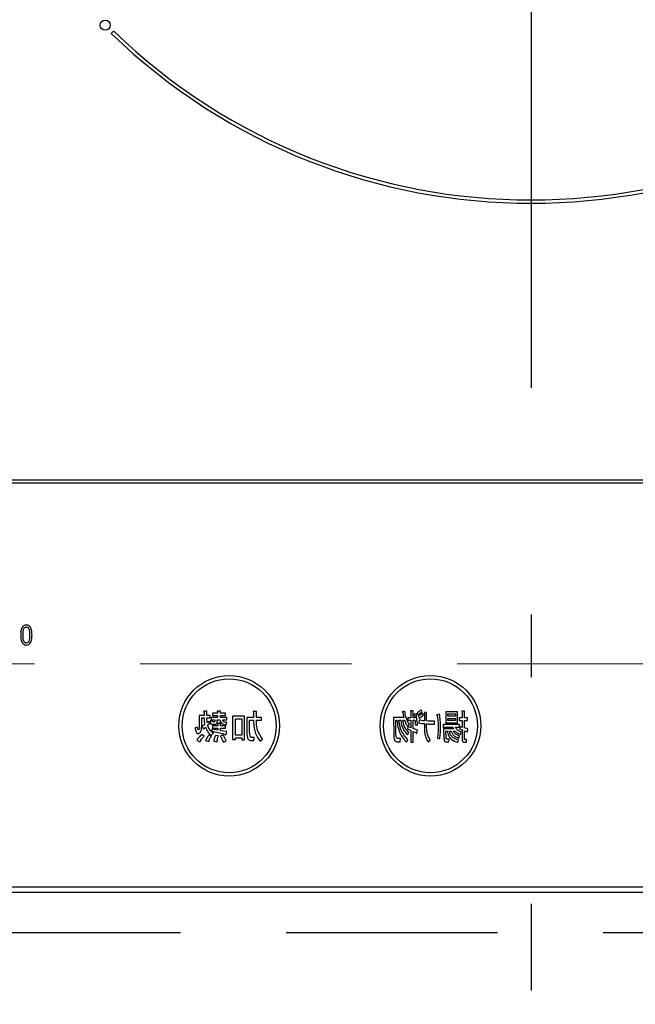
# Model space of a CAD drawing. Units: millimetres. Extents: x 210 to 6060, y -280 to 4222.
# Drawn here: x 2332 to 2424, y 3164 to 3311 of the extents above; entities that cross this region are included whole.
import ezdxf

# ---------------------------------------------------------------- set-up
doc = ezdxf.new("R2010")
doc.units = ezdxf.units.MM
doc.header["$LTSCALE"] = 3.75
doc.linetypes.add('DASHDOT', pattern=[50.5, 30, -9, 2.5, -9])
doc.linetypes.add('HIDDEN', pattern=[12.6, 8.4, -4.2])
for name, color, linetype, lineweight in [('キャビ', 134, 'Continuous', 9), ('トップ', 14, 'Continuous', 9), ('熱源', 214, 'Continuous', 9), ('給排水', 96, 'Continuous', 9)]:
    doc.layers.add(name, color=color, linetype=linetype, lineweight=lineweight)
doc.styles.get("Standard").update_dxf_attribs({"font": 'txt', "bigfont": 'bigfont'})
doc.styles.add('ＭＳ ゴシック', font='txt')
doc.dimstyles.get("Standard").update_dxf_attribs({"dimtxt": 0.18, "dimasz": 0.18, "dimexe": 0.18, "dimexo": 0.0625, "dimgap": 0.09, "dimtad": 0, "dimtih": 1, "dimtoh": 1, "dimdec": 4, "dimzin": 0, "dimdsep": 46, "dimtxsty": 'Standard', "dimcen": 0.09, "dimadec": 0, "dimazin": 0, "dimtfac": 1, "dimtdec": 4, "dimtofl": 0, "dimtmove": 0, "dimatfit": 3, "dimfxl": 1, "dimtolj": 1, "dimtzin": 0, "dimarcsym": 0})

# ---------------------------------------------------------------- blocks, each defined once
blk = doc.blocks.new('_DOT')
at = {"color": 0}
blk.add_line((-0.5, 0), (-1, 0), dxfattribs=at)
at = {"color": 0, "const_width": 0.5}
blk.add_lwpolyline([(-0.25, 0, 1), (0.25, 0, 1)], format="xyb", close=True, dxfattribs=at)
blk = doc.blocks.new('Dim15')
at = {"layer": '給排水', "color": 96, "linetype": 'DASHDOT', "lineweight": 30}
for p, q in [((2073.54, 3590), (1846.54, 3590)), ((1861.54, 3315), (1861.54, 3590)), ((2776.54, 3490), (1846.54, 3490))]:
    blk.add_line(p, q, dxfattribs=at)
at = {"layer": '給排水', "color": 96, "linetype": 'DASHDOT', "lineweight": 30, "xscale": 9, "yscale": 9, "zscale": 9}
for p, rotation in [((1861.54, 3590), 89.99999999999959), ((1861.54, 3490), 269.9999999999998)]:
    blk.add_blockref('_DOT', p, dxfattribs=dict(at, rotation=rotation))
at = {"layer": '給排水', "color": 96, "linetype": 'Continuous', "lineweight": 9, "insert": (1861.54, 3465), "char_height": 60, "width": 1028.5714, "attachment_point": 9, "rotation": 90, "style": 'ＭＳ ゴシック'}
blk.add_mtext('≦100', dxfattribs=at)
blk = doc.blocks.new('*G88')
at = {"layer": 'トップ', "color": 14, "linetype": 'HIDDEN', "lineweight": 9}
blk.add_line((2523.54, 3215.08), (2293.54, 3215.08), dxfattribs=at)
blk = doc.blocks.new('*G90')
at = {"layer": '熱源', "color": 214, "linetype": 'DASHDOT', "lineweight": 30}
blk.add_line((2408.54, 3368.7), (2408.54, 3166.41), dxfattribs=at)
blk = doc.blocks.new('*G89')
at = {"layer": '熱源', "color": 214, "linetype": 'Continuous', "lineweight": 30}
for p, q in [((2345.97, 3309.01), (2346.32, 3309.36)), ((2251.54, 3242.5), (2565.54, 3242.5)), ((2565.54, 3242), (2251.54, 3242)), ((2359.06, 3207.39), (2359.06, 3205.68)), ((2359.79, 3207.39), (2359.06, 3207.39)), ((2359.79, 3207.88), (2359.79, 3207.39)), ((2360.23, 3208), (2359.81, 3208)), ((2360.23, 3207.39), (2360.23, 3208)), ((2360.69, 3207.39), (2360.23, 3207.39)), ((2360.69, 3207.05), (2360.69, 3207.39)), ((2361.05, 3207.71), (2361.05, 3207.38)), ((2361.81, 3207.71), (2361.05, 3207.71)), ((2361.05, 3207.38), (2361.81, 3207.38)), ((2361.81, 3207.92), (2361.81, 3207.71)), ((2361.81, 3207.38), (2361.81, 3207.08)), ((2362.24, 3208.04), (2361.83, 3208.04)), ((2362.24, 3207.71), (2362.24, 3208.04)), ((2362.99, 3207.71), (2362.24, 3207.71)), ((2362.24, 3207.38), (2362.99, 3207.38)), ((2362.24, 3207.08), (2362.24, 3207.38)), ((2362.99, 3207.38), (2362.99, 3207.71)), ((2365.84, 3207.29), (2364.02, 3207.29)), ((2364.02, 3207.29), (2364.02, 3203.81)), ((2365.84, 3203.73), (2365.84, 3207.29)), ((2367.18, 3207.86), (2367.18, 3207.06)), ((2367.61, 3207.98), (2367.2, 3207.98)), ((2367.61, 3207.06), (2367.61, 3207.98)), ((2389.71, 3208.02), (2389.37, 3207.94)), ((2390.61, 3207.96), (2390.61, 3207.04)), ((2390.96, 3208.08), (2390.63, 3208.08)), ((2390.96, 3207.04), (2390.96, 3208.08)), ((2391.46, 3207.61), (2391.13, 3207.55)), ((2391.17, 3207.43), (2391.2, 3207.04)), ((2391.56, 3207.71), (2391.71, 3207.43)), ((2392.31, 3207.92), (2392.16, 3208.2)), ((2392.5, 3207.41), (2392.35, 3207.69)), ((2392.63, 3207.63), (2392.63, 3206.58)), ((2392.97, 3207.8), (2392.66, 3207.8)), ((2392.97, 3206.56), (2392.97, 3207.8)), ((2394.88, 3207.59), (2394.57, 3207.49)), ((2395.84, 3207.94), (2395.84, 3206.3)), ((2397.59, 3207.94), (2395.84, 3207.94)), ((2396.15, 3207.6), (2397.28, 3207.6)), ((2396.15, 3207.29), (2396.15, 3207.6)), ((2397.28, 3207.29), (2396.15, 3207.29)), ((2397.28, 3207.6), (2397.28, 3207.29)), ((2397.59, 3206.3), (2397.59, 3207.94)), ((2398.29, 3207.92), (2398.29, 3207.02)), ((2398.63, 3208.04), (2398.3, 3208.04)), ((2398.63, 3207.02), (2398.63, 3208.04)), ((2359.45, 3205.76), (2359.45, 3207.05)), ((2359.45, 3207.05), (2359.79, 3207.05)), ((2359.88, 3206.05), (2359.53, 3205.72)), ((2360.23, 3207.05), (2360.69, 3207.05)), ((2360.49, 3206.49), (2360.24, 3206.31)), ((2360.32, 3205.92), (2360.63, 3206.19)), ((2360.63, 3206.19), (2360.49, 3206.49)), ((2361.03, 3206.64), (2360.69, 3206.6)), ((2360.87, 3207.08), (2360.87, 3206.75)), ((2361.81, 3207.08), (2360.87, 3207.08)), ((2360.87, 3206.75), (2361.38, 3206.75)), ((2360.97, 3206.08), (2361.4, 3206.08)), ((2361.05, 3205.84), (2361.05, 3205.51)), ((2361.85, 3205.84), (2361.05, 3205.84)), ((2361.28, 3206.41), (2361.1, 3206.41)), ((2361.38, 3206.75), (2361.38, 3206.53)), ((2361.77, 3206.43), (2361.77, 3206.75)), ((2361.77, 3206.75), (2362.17, 3206.75)), ((2361.85, 3206.13), (2361.85, 3205.84)), ((2362.23, 3206.25), (2361.87, 3206.25)), ((2362.23, 3205.84), (2362.23, 3206.25)), ((2362.97, 3205.84), (2362.23, 3205.84)), ((2363.17, 3207.08), (2362.24, 3207.08)), ((2362.54, 3206.75), (2363.17, 3206.75)), ((2362.97, 3205.51), (2362.97, 3205.84)), ((2363.11, 3205.97), (2363.19, 3206.31)), ((2363.17, 3206.75), (2363.17, 3207.08)), ((2364.46, 3206.9), (2365.41, 3206.9)), ((2364.46, 3204.44), (2364.46, 3206.9)), ((2365.41, 3206.9), (2365.41, 3204.44)), ((2366.16, 3207.06), (2366.16, 3205.13)), ((2367.18, 3207.06), (2366.16, 3207.06)), ((2366.59, 3205.07), (2366.59, 3206.68)), ((2366.59, 3206.68), (2367.18, 3206.68)), ((2367.18, 3206.68), (2367.18, 3206.33)), ((2368.34, 3207.06), (2367.61, 3207.06)), ((2367.61, 3206.68), (2368.34, 3206.68)), ((2367.61, 3206.35), (2367.61, 3206.68)), ((2368.34, 3206.68), (2368.34, 3207.06)), ((2389.56, 3207.08), (2388.04, 3207.08)), ((2388.04, 3207.08), (2388.06, 3204.58)), ((2388.38, 3206.7), (2388.54, 3206.7)), ((2388.4, 3204.58), (2388.38, 3206.7)), ((2388.85, 3206.7), (2389.11, 3206.7)), ((2389.42, 3206.7), (2389.68, 3206.7)), ((2390.13, 3205.76), (2390.4, 3206.01)), ((2390.16, 3207.04), (2390.16, 3206.66)), ((2390.61, 3207.04), (2390.16, 3207.04)), ((2390.16, 3206.66), (2390.61, 3206.66)), ((2390.61, 3206.66), (2390.61, 3205.54)), ((2391.2, 3207.04), (2390.96, 3207.04)), ((2390.96, 3206.66), (2391.21, 3206.66)), ((2390.96, 3205.42), (2390.96, 3206.66)), ((2391.34, 3205.9), (2391.65, 3206.05)), ((2391.75, 3207.21), (2391.9, 3206.92)), ((2391.87, 3206.7), (2391.82, 3206.27)), ((2392.63, 3206.17), (2392.63, 3205.48)), ((2392.97, 3205.56), (2392.97, 3206.13)), ((2394.12, 3206.07), (2394.12, 3206.51)), ((2395.42, 3206.05), (2395.42, 3205.66)), ((2397.87, 3206.05), (2395.42, 3206.05)), ((2395.84, 3206.3), (2397.59, 3206.3)), ((2396.15, 3206.95), (2397.28, 3206.95)), ((2396.15, 3206.64), (2396.15, 3206.95)), ((2397.28, 3206.64), (2396.15, 3206.64)), ((2397.28, 3206.95), (2397.28, 3206.64)), ((2397.83, 3207.02), (2397.83, 3206.64)), ((2398.29, 3207.02), (2397.83, 3207.02)), ((2397.83, 3206.64), (2398.29, 3206.64)), ((2397.87, 3205.66), (2397.87, 3206.05)), ((2398.29, 3206.64), (2398.29, 3205.6)), ((2399.07, 3207.02), (2398.63, 3207.02)), ((2398.63, 3206.64), (2399.07, 3206.64)), ((2398.63, 3205.52), (2398.63, 3206.64)), ((2399.07, 3206.64), (2399.07, 3207.02)), ((2358.82, 3205.66), (2358.47, 3205.54)), ((2359.83, 3204.32), (2359.47, 3204.52)), ((2359.53, 3205.72), (2359.71, 3205.33)), ((2359.71, 3205.33), (2360, 3205.62)), ((2360.89, 3204.3), (2360.53, 3204.44)), ((2360.87, 3204.38), (2361.18, 3204.74)), ((2360.95, 3205.33), (2360.95, 3205.05)), ((2361.85, 3205.17), (2360.95, 3205.33)), ((2360.95, 3205.05), (2362.97, 3204.6)), ((2361.05, 3205.51), (2361.85, 3205.51)), ((2361.93, 3204.36), (2361.5, 3204.42)), ((2361.85, 3205.51), (2361.85, 3205.17)), ((2362.23, 3205.51), (2362.97, 3205.51)), ((2362.23, 3205.11), (2362.23, 3205.51)), ((2363.17, 3204.97), (2362.23, 3205.11)), ((2362.7, 3204.5), (2362.3, 3204.34)), ((2363.07, 3204.54), (2363.17, 3204.97)), ((2365.41, 3204.44), (2364.46, 3204.44)), ((2390.1, 3204.5), (2390.32, 3204.85)), ((2390.19, 3205.74), (2390.11, 3205.4)), ((2390.11, 3205.4), (2390.61, 3205.13)), ((2390.61, 3205.54), (2390.19, 3205.74)), ((2390.61, 3205.13), (2390.61, 3203.38)), ((2391.63, 3205.17), (2390.96, 3205.42)), ((2390.96, 3204.99), (2391.44, 3204.79)), ((2390.96, 3203.38), (2390.96, 3204.99)), ((2391.52, 3204.72), (2391.63, 3205.17)), ((2395.42, 3205.66), (2396.89, 3205.66)), ((2395.5, 3205.38), (2395.55, 3203.97)), ((2397.02, 3205.38), (2395.5, 3205.38)), ((2395.83, 3205.04), (2396.07, 3205.04)), ((2395.86, 3204.01), (2395.83, 3205.04)), ((2396.38, 3205.04), (2396.64, 3205.04)), ((2396.96, 3205.04), (2397.22, 3205.04)), ((2397.24, 3205.66), (2397.87, 3205.66)), ((2397.77, 3203.99), (2397.85, 3204.36)), ((2397.92, 3205.72), (2397.92, 3205.36)), ((2398.29, 3205.6), (2397.92, 3205.72)), ((2397.92, 3205.36), (2398.29, 3205.23)), ((2398, 3204.56), (2398.13, 3204.93)), ((2398.29, 3205.23), (2398.29, 3203.73)), ((2399.11, 3205.38), (2398.63, 3205.52)), ((2398.63, 3205.11), (2398.97, 3204.99)), ((2398.63, 3203.87), (2398.63, 3205.11)), ((2399.05, 3204.93), (2399.11, 3205.38)), ((2358.7, 3203.71), (2359.16, 3203.44)), ((2360.02, 3203.65), (2360.51, 3203.48)), ((2361.24, 3203.54), (2361.75, 3203.44)), ((2362.7, 3203.4), (2363.11, 3203.61)), ((2364.02, 3203.81), (2364.46, 3203.81)), ((2364.46, 3204.05), (2365.41, 3204.05)), ((2364.46, 3203.81), (2364.46, 3204.05)), ((2365.41, 3204.05), (2365.41, 3203.73)), ((2365.41, 3203.73), (2365.84, 3203.73)), ((2366.87, 3203.63), (2367.2, 3203.63)), ((2367.24, 3204.11), (2366.91, 3204.11)), ((2367.2, 3203.63), (2367.24, 3204.11)), ((2368.17, 3203.54), (2368.52, 3203.85)), ((2388.54, 3203.47), (2389.01, 3203.47)), ((2389.08, 3203.95), (2388.67, 3203.95)), ((2389.01, 3203.47), (2389.08, 3203.95)), ((2389.95, 3203.4), (2390.16, 3203.77)), ((2390.61, 3203.38), (2390.96, 3203.38)), ((2393.18, 3203.44), (2393.52, 3203.69)), ((2394.57, 3203.99), (2394.93, 3203.91)), ((2395.86, 3203.44), (2396.28, 3203.44)), ((2396.33, 3203.83), (2396.04, 3203.83)), ((2396.28, 3203.44), (2396.33, 3203.83)), ((2397.62, 3203.38), (2397.72, 3203.75)), ((2398.55, 3203.4), (2398.89, 3203.4)), ((2398.92, 3203.79), (2398.68, 3203.79)), ((2398.89, 3203.4), (2398.92, 3203.79)), ((2268.54, 3181.87), (2548.54, 3181.87)), ((2548.54, 3181), (2268.54, 3181))]:
    blk.add_line(p, q, dxfattribs=at)
for centre, radius in [((2345.07, 3310.24), 0.75), ((2363.54, 3205.85), 7.5), ((2393.54, 3205.85), 7.5), ((2363.54, 3205.85), 7), ((2393.54, 3205.85), 7)]:
    blk.add_circle(centre, radius, dxfattribs=at)
for radius, start, end in [(90, 225.955, 314.045), (89.5, 225.9603, 314.0397)]:
    blk.add_arc((2408.54, 3373.7), radius, start, end, dxfattribs=at)
for points, knots in [([(2332.8, 3220.66), (2332.72, 3220.55), (2332.57, 3220.35), (2332.48, 3219.9), (2332.47, 3219.57), (2332.46, 3219.38)], [0, 0, 0, 0, 0.278851, 0.559183, 1, 1, 1, 1]), ([(2333.3, 3220.86), (2333.19, 3220.85), (2333, 3220.83), (2332.86, 3220.71), (2332.8, 3220.66)], [0, 0, 0, 0, 0.559588, 1, 1, 1, 1]), ([(2333.01, 3220.43), (2333.06, 3220.47), (2333.14, 3220.54), (2333.25, 3220.56), (2333.3, 3220.57)], [0, 0, 0, 0, 0.560416, 1, 1, 1, 1]), ([(2333.82, 3220.66), (2333.73, 3220.72), (2333.58, 3220.84), (2333.38, 3220.85), (2333.3, 3220.86)], [0, 0, 0, 0, 0.558531, 1, 1, 1, 1]), ([(2333.3, 3220.57), (2333.36, 3220.56), (2333.48, 3220.54), (2333.57, 3220.46), (2333.6, 3220.43)], [0, 0, 0, 0, 0.558398, 1, 1, 1, 1]), ([(2334.15, 3219.38), (2334.14, 3219.63), (2334.13, 3219.98), (2334, 3220.42), (2333.88, 3220.58), (2333.82, 3220.66)], [0, 0, 0, 0, 0.560268, 0.780511, 1, 1, 1, 1]), ([(2332.46, 3219.38), (2332.47, 3219.12), (2332.48, 3218.76), (2332.61, 3218.32), (2332.73, 3218.16), (2332.8, 3218.08)], [0, 0, 0, 0, 0.560291, 0.780522, 1, 1, 1, 1]), ([(2332.81, 3219.38), (2332.82, 3219.58), (2332.82, 3219.86), (2332.88, 3220.22), (2332.97, 3220.36), (2333.01, 3220.43)], [0, 0, 0, 0, 0.561041, 0.781429, 1, 1, 1, 1]), ([(2333.01, 3218.31), (2332.96, 3218.4), (2332.86, 3218.58), (2332.82, 3218.95), (2332.81, 3219.21), (2332.81, 3219.38)], [0, 0, 0, 0, 0.277864, 0.558627, 1, 1, 1, 1]), ([(2333.6, 3220.43), (2333.65, 3220.34), (2333.75, 3220.16), (2333.79, 3219.8), (2333.8, 3219.53), (2333.8, 3219.38)], [0, 0, 0, 0, 0.277881, 0.558632, 1, 1, 1, 1]), ([(2333.8, 3219.38), (2333.8, 3219.17), (2333.79, 3218.88), (2333.73, 3218.52), (2333.65, 3218.38), (2333.6, 3218.31)], [0, 0, 0, 0, 0.561028, 0.78142, 1, 1, 1, 1]), ([(2333.82, 3218.08), (2333.89, 3218.18), (2334.04, 3218.39), (2334.13, 3218.85), (2334.15, 3219.18), (2334.15, 3219.38)], [0, 0, 0, 0, 0.2788238, 0.559185, 1, 1, 1, 1]), ([(2332.8, 3218.08), (2332.88, 3218.01), (2333.03, 3217.9), (2333.22, 3217.89), (2333.3, 3217.88)], [0, 0, 0, 0, 0.558692, 1, 1, 1, 1]), ([(2333.3, 3218.17), (2333.24, 3218.18), (2333.13, 3218.2), (2333.05, 3218.27), (2333.01, 3218.31)], [0, 0, 0, 0, 0.5582965, 1, 1, 1, 1]), ([(2333.6, 3218.31), (2333.55, 3218.26), (2333.47, 3218.19), (2333.35, 3218.18), (2333.3, 3218.17)], [0, 0, 0, 0, 0.560004, 1, 1, 1, 1]), ([(2333.3, 3217.88), (2333.41, 3217.89), (2333.6, 3217.9), (2333.75, 3218.03), (2333.82, 3218.08)], [0, 0, 0, 0, 0.559882, 1, 1, 1, 1]), ([(2359.81, 3208), (2359.8, 3208), (2359.77, 3207.99), (2359.74, 3207.98), (2359.73, 3207.97), (2359.73, 3207.95), (2359.73, 3207.94), (2359.74, 3207.92), (2359.76, 3207.9), (2359.78, 3207.89), (2359.79, 3207.88)], [0, 0, 0, 0, 0.249506, 0.374574, 0.43753, 0.499652, 0.578496, 0.656934, 0.780218, 1, 1, 1, 1]), ([(2361.83, 3208.04), (2361.81, 3208.04), (2361.78, 3208.03), (2361.76, 3208.02), (2361.74, 3208.01), (2361.74, 3207.99), (2361.74, 3207.98), (2361.76, 3207.96), (2361.78, 3207.94), (2361.79, 3207.93), (2361.81, 3207.92)], [0, 0, 0, 0, 0.2495056, 0.374574, 0.4375298, 0.4996521, 0.5784959, 0.6569343, 0.7802179, 1, 1, 1, 1]), ([(2367.2, 3207.98), (2367.18, 3207.98), (2367.15, 3207.97), (2367.13, 3207.96), (2367.11, 3207.95), (2367.11, 3207.93), (2367.11, 3207.92), (2367.13, 3207.9), (2367.15, 3207.88), (2367.16, 3207.87), (2367.18, 3207.86)], [0, 0, 0, 0, 0.2495056, 0.374574, 0.4375298, 0.4996521, 0.5784959, 0.6569343, 0.7802179, 1, 1, 1, 1]), ([(2389.37, 3207.94), (2389.36, 3207.93), (2389.35, 3207.91), (2389.34, 3207.89), (2389.35, 3207.87), (2389.36, 3207.85), (2389.39, 3207.84), (2389.4, 3207.84), (2389.42, 3207.84)], [0, 0, 0, 0, 0.2498659, 0.3749702, 0.4990879, 0.63937, 0.7795659, 1, 1, 1, 1]), ([(2389.42, 3207.84), (2389.44, 3207.7), (2389.48, 3207.44), (2389.54, 3207.19), (2389.56, 3207.08)], [0, 0, 0, 0, 0.559973, 1, 1, 1, 1]), ([(2390.4, 3206.01), (2390.21, 3206.36), (2389.87, 3206.99), (2389.76, 3207.71), (2389.71, 3208.02)], [0, 0, 0, 0, 0.559575, 1, 1, 1, 1]), ([(2390.63, 3208.08), (2390.62, 3208.08), (2390.59, 3208.07), (2390.57, 3208.06), (2390.56, 3208.04), (2390.56, 3208.03), (2390.57, 3208.01), (2390.59, 3207.98), (2390.6, 3207.97), (2390.61, 3207.96)], [0, 0, 0, 0, 0.2493453, 0.374506, 0.4370988, 0.5003088, 0.6393502, 0.7799301, 1, 1, 1, 1]), ([(2391.13, 3207.55), (2391.13, 3207.54), (2391.12, 3207.53), (2391.11, 3207.5), (2391.12, 3207.46), (2391.15, 3207.44), (2391.17, 3207.43)], [0, 0, 0, 0, 0.187974, 0.373727, 0.560967, 1, 1, 1, 1]), ([(2391.65, 3206.05), (2391.59, 3206.34), (2391.47, 3206.85), (2391.46, 3207.38), (2391.46, 3207.61)], [0, 0, 0, 0, 0.559839, 1, 1, 1, 1]), ([(2392.16, 3208.2), (2392.04, 3208.12), (2391.83, 3207.97), (2391.64, 3207.79), (2391.56, 3207.71)], [0, 0, 0, 0, 0.559915, 1, 1, 1, 1]), ([(2391.71, 3207.43), (2391.81, 3207.53), (2392, 3207.71), (2392.21, 3207.85), (2392.31, 3207.92)], [0, 0, 0, 0, 0.560088, 1, 1, 1, 1]), ([(2392.35, 3207.69), (2392.23, 3207.61), (2392.02, 3207.47), (2391.84, 3207.29), (2391.75, 3207.21)], [0, 0, 0, 0, 0.559605, 1, 1, 1, 1]), ([(2391.9, 3206.92), (2392.01, 3207.02), (2392.2, 3207.2), (2392.41, 3207.34), (2392.5, 3207.41)], [0, 0, 0, 0, 0.560115, 1, 1, 1, 1]), ([(2392.66, 3207.8), (2392.64, 3207.79), (2392.62, 3207.78), (2392.59, 3207.76), (2392.58, 3207.73), (2392.58, 3207.7), (2392.6, 3207.67), (2392.62, 3207.65), (2392.63, 3207.63)], [0, 0, 0, 0, 0.249681, 0.374962, 0.499401, 0.63926, 0.779523, 1, 1, 1, 1]), ([(2394.57, 3207.49), (2394.55, 3207.48), (2394.52, 3207.47), (2394.48, 3207.45), (2394.47, 3207.43), (2394.46, 3207.41), (2394.47, 3207.39), (2394.48, 3207.37), (2394.51, 3207.34), (2394.54, 3207.32), (2394.56, 3207.31)], [0, 0, 0, 0, 0.249553, 0.374472, 0.437496, 0.499746, 0.578529, 0.656976, 0.780237, 1, 1, 1, 1]), ([(2394.56, 3207.31), (2394.6, 3206.98), (2394.69, 3206.39), (2394.7, 3205.8), (2394.7, 3205.54)], [0, 0, 0, 0, 0.559975, 1, 1, 1, 1]), ([(2395.04, 3205.54), (2395.04, 3205.92), (2395.03, 3206.61), (2394.93, 3207.29), (2394.88, 3207.59)], [0, 0, 0, 0, 0.560023, 1, 1, 1, 1]), ([(2398.3, 3208.04), (2398.29, 3208.04), (2398.27, 3208.03), (2398.24, 3208.02), (2398.24, 3208), (2398.23, 3207.99), (2398.24, 3207.97), (2398.26, 3207.94), (2398.28, 3207.93), (2398.29, 3207.92)], [0, 0, 0, 0, 0.249385, 0.374257, 0.437306, 0.499537, 0.639846, 0.779764, 1, 1, 1, 1]), ([(2359.79, 3207.05), (2359.8, 3206.86), (2359.8, 3206.53), (2359.85, 3206.19), (2359.88, 3206.05)], [0, 0, 0, 0, 0.559994, 1, 1, 1, 1]), ([(2360.24, 3206.31), (2360.24, 3206.45), (2360.23, 3206.7), (2360.23, 3206.94), (2360.23, 3207.05)], [0, 0, 0, 0, 0.559987, 1, 1, 1, 1]), ([(2361.18, 3204.74), (2360.96, 3204.93), (2360.58, 3205.25), (2360.4, 3205.72), (2360.32, 3205.92)], [0, 0, 0, 0, 0.558605, 1, 1, 1, 1]), ([(2360.69, 3206.6), (2360.68, 3206.48), (2360.68, 3206.34), (2360.75, 3206.18), (2360.81, 3206.12), (2360.89, 3206.08), (2360.95, 3206.08), (2360.97, 3206.08)], [0, 0, 0, 0, 0.498777, 0.624149, 0.749365, 0.874598, 1, 1, 1, 1]), ([(2361.1, 3206.41), (2361.08, 3206.41), (2361.06, 3206.42), (2361.03, 3206.45), (2361.02, 3206.53), (2361.03, 3206.59), (2361.03, 3206.64)], [0, 0, 0, 0, 0.124901, 0.249732, 0.498863, 1, 1, 1, 1]), ([(2361.38, 3206.53), (2361.38, 3206.52), (2361.38, 3206.48), (2361.36, 3206.44), (2361.32, 3206.42), (2361.29, 3206.41), (2361.28, 3206.41)], [0, 0, 0, 0, 0.280444, 0.559777, 0.779052, 1, 1, 1, 1]), ([(2361.4, 3206.08), (2361.46, 3206.08), (2361.56, 3206.08), (2361.7, 3206.17), (2361.76, 3206.3), (2361.76, 3206.39), (2361.77, 3206.43)], [0, 0, 0, 0, 0.280659, 0.558941, 0.778976, 1, 1, 1, 1]), ([(2361.87, 3206.25), (2361.85, 3206.25), (2361.83, 3206.24), (2361.8, 3206.23), (2361.78, 3206.22), (2361.78, 3206.2), (2361.78, 3206.19), (2361.8, 3206.17), (2361.82, 3206.15), (2361.84, 3206.14), (2361.85, 3206.13)], [0, 0, 0, 0, 0.249506, 0.374574, 0.43753, 0.499652, 0.578496, 0.656934, 0.780218, 1, 1, 1, 1]), ([(2362.17, 3206.75), (2362.2, 3206.62), (2362.25, 3206.37), (2362.59, 3206.06), (2362.91, 3206), (2363.11, 3205.97)], [0, 0, 0, 0, 0.279949, 0.559453, 1, 1, 1, 1]), ([(2363.19, 3206.31), (2363.04, 3206.34), (2362.82, 3206.38), (2362.6, 3206.57), (2362.56, 3206.69), (2362.54, 3206.75)], [0, 0, 0, 0, 0.559411, 0.779839, 1, 1, 1, 1]), ([(2367.18, 3206.33), (2367.22, 3205.76), (2367.29, 3204.73), (2367.9, 3203.91), (2368.17, 3203.54)], [0, 0, 0, 0, 0.559977, 1, 1, 1, 1]), ([(2368.52, 3203.85), (2368.22, 3204.27), (2367.7, 3205.03), (2367.64, 3205.95), (2367.61, 3206.35)], [0, 0, 0, 0, 0.559175, 1, 1, 1, 1]), ([(2388.54, 3206.7), (2388.63, 3206.01), (2388.79, 3204.77), (2389.59, 3203.82), (2389.95, 3203.4)], [0, 0, 0, 0, 0.558473, 1, 1, 1, 1]), ([(2390.16, 3203.77), (2389.76, 3204.25), (2389.04, 3205.11), (2388.91, 3206.21), (2388.85, 3206.7)], [0, 0, 0, 0, 0.558733, 1, 1, 1, 1]), ([(2389.11, 3206.7), (2389.18, 3206.24), (2389.32, 3205.41), (2389.86, 3204.78), (2390.1, 3204.5)], [0, 0, 0, 0, 0.559013, 1, 1, 1, 1]), ([(2390.32, 3204.85), (2390.06, 3205.15), (2389.59, 3205.69), (2389.47, 3206.39), (2389.42, 3206.7)], [0, 0, 0, 0, 0.559596, 1, 1, 1, 1]), ([(2389.68, 3206.7), (2389.74, 3206.51), (2389.86, 3206.18), (2390.05, 3205.89), (2390.13, 3205.76)], [0, 0, 0, 0, 0.559999, 1, 1, 1, 1]), ([(2391.21, 3206.66), (2391.23, 3206.52), (2391.26, 3206.26), (2391.32, 3206.01), (2391.34, 3205.9)], [0, 0, 0, 0, 0.559969, 1, 1, 1, 1]), ([(2391.82, 3206.27), (2391.97, 3206.25), (2392.24, 3206.21), (2392.51, 3206.18), (2392.63, 3206.17)], [0, 0, 0, 0, 0.559996, 1, 1, 1, 1]), ([(2392.63, 3206.58), (2392.49, 3206.59), (2392.23, 3206.62), (2391.98, 3206.67), (2391.87, 3206.7)], [0, 0, 0, 0, 0.560001, 1, 1, 1, 1]), ([(2394.12, 3206.51), (2393.91, 3206.51), (2393.52, 3206.51), (2393.14, 3206.54), (2392.97, 3206.56)], [0, 0, 0, 0, 0.55997, 1, 1, 1, 1]), ([(2392.97, 3206.13), (2393.19, 3206.11), (2393.57, 3206.07), (2393.95, 3206.07), (2394.12, 3206.07)], [0, 0, 0, 0, 0.559999, 1, 1, 1, 1]), ([(2358.47, 3205.54), (2358.49, 3205.38), (2358.52, 3205.13), (2358.62, 3204.86), (2358.72, 3204.74), (2358.85, 3204.67), (2359.01, 3204.7), (2359.1, 3204.76), (2359.14, 3204.79)], [0, 0, 0, 0, 0.375805, 0.563459, 0.657213, 0.750519, 0.874777, 1, 1, 1, 1]), ([(2359.47, 3204.52), (2359.3, 3204.39), (2359, 3204.16), (2358.79, 3203.85), (2358.7, 3203.71)], [0, 0, 0, 0, 0.559893, 1, 1, 1, 1]), ([(2359, 3205.25), (2358.99, 3205.24), (2358.98, 3205.23), (2358.96, 3205.22), (2358.94, 3205.22), (2358.93, 3205.22), (2358.91, 3205.24), (2358.86, 3205.32), (2358.84, 3205.47), (2358.83, 3205.6), (2358.82, 3205.66)], [0, 0, 0, 0, 0.062659, 0.094515, 0.126008, 0.160486, 0.196653, 0.251695, 0.6702, 1, 1, 1, 1]), ([(2359.06, 3205.68), (2359.06, 3205.6), (2359.07, 3205.45), (2359.02, 3205.31), (2359, 3205.25)], [0, 0, 0, 0, 0.562031, 1, 1, 1, 1]), ([(2359.14, 3204.79), (2359.21, 3204.86), (2359.36, 3205), (2359.43, 3205.35), (2359.44, 3205.61), (2359.45, 3205.76)], [0, 0, 0, 0, 0.2775972, 0.5583827, 1, 1, 1, 1]), ([(2360, 3205.62), (2360.11, 3205.36), (2360.33, 3204.88), (2360.7, 3204.53), (2360.87, 3204.38)], [0, 0, 0, 0, 0.559418, 1, 1, 1, 1]), ([(2360.53, 3204.44), (2360.41, 3204.31), (2360.2, 3204.06), (2360.07, 3203.77), (2360.02, 3203.65)], [0, 0, 0, 0, 0.559924, 1, 1, 1, 1]), ([(2361.5, 3204.42), (2361.44, 3204.26), (2361.32, 3203.98), (2361.26, 3203.68), (2361.24, 3203.54)], [0, 0, 0, 0, 0.560198, 1, 1, 1, 1]), ([(2361.75, 3203.44), (2361.77, 3203.62), (2361.8, 3203.93), (2361.89, 3204.23), (2361.93, 3204.36)], [0, 0, 0, 0, 0.559548, 1, 1, 1, 1]), ([(2362.3, 3204.34), (2362.28, 3204.33), (2362.26, 3204.31), (2362.24, 3204.28), (2362.23, 3204.26), (2362.24, 3204.24), (2362.26, 3204.22), (2362.29, 3204.21), (2362.32, 3204.2), (2362.34, 3204.2)], [0, 0, 0, 0, 0.249951, 0.374948, 0.438008, 0.500359, 0.639602, 0.779763, 1, 1, 1, 1]), ([(2363.11, 3203.61), (2363.02, 3203.77), (2362.86, 3204.05), (2362.75, 3204.36), (2362.7, 3204.5)], [0, 0, 0, 0, 0.559877, 1, 1, 1, 1]), ([(2362.97, 3204.6), (2362.97, 3204.59), (2362.97, 3204.56), (2362.99, 3204.53), (2363, 3204.51), (2363.01, 3204.51), (2363.02, 3204.51), (2363.04, 3204.52), (2363.06, 3204.53), (2363.07, 3204.54)], [0, 0, 0, 0, 0.250161, 0.499633, 0.562052, 0.624881, 0.687681, 0.750529, 1, 1, 1, 1]), ([(2366.16, 3205.13), (2366.16, 3204.92), (2366.16, 3204.54), (2366.24, 3204.17), (2366.28, 3204.01)], [0, 0, 0, 0, 0.560639, 1, 1, 1, 1]), ([(2366.65, 3204.3), (2366.63, 3204.44), (2366.59, 3204.7), (2366.59, 3204.96), (2366.59, 3205.07)], [0, 0, 0, 0, 0.559612, 1, 1, 1, 1]), ([(2388.06, 3204.58), (2388.06, 3204.36), (2388.07, 3204.03), (2388.2, 3203.65), (2388.37, 3203.49), (2388.49, 3203.48), (2388.54, 3203.47)], [0, 0, 0, 0, 0.501258, 0.750774, 0.875442, 1, 1, 1, 1]), ([(2388.67, 3203.95), (2388.64, 3203.95), (2388.59, 3203.95), (2388.54, 3203.99), (2388.47, 3204.06), (2388.41, 3204.26), (2388.4, 3204.46), (2388.4, 3204.58)], [0, 0, 0, 0, 0.123947, 0.186471, 0.249198, 0.498827, 1, 1, 1, 1]), ([(2391.44, 3204.79), (2391.44, 3204.77), (2391.45, 3204.74), (2391.46, 3204.71), (2391.47, 3204.7), (2391.48, 3204.69), (2391.49, 3204.7), (2391.5, 3204.7), (2391.51, 3204.71), (2391.52, 3204.72)], [0, 0, 0, 0, 0.315081, 0.561548, 0.608724, 0.656017, 0.7029, 0.750561, 1, 1, 1, 1]), ([(2392.63, 3205.48), (2392.65, 3205.07), (2392.69, 3204.35), (2393.03, 3203.72), (2393.18, 3203.44)], [0, 0, 0, 0, 0.5599597, 1, 1, 1, 1]), ([(2393.52, 3203.69), (2393.34, 3204.02), (2393.02, 3204.6), (2392.99, 3205.27), (2392.97, 3205.56)], [0, 0, 0, 0, 0.559334, 1, 1, 1, 1]), ([(2394.7, 3205.54), (2394.69, 3205.25), (2394.68, 3204.73), (2394.61, 3204.22), (2394.57, 3203.99)], [0, 0, 0, 0, 0.559958, 1, 1, 1, 1]), ([(2394.93, 3203.91), (2394.97, 3204.21), (2395.03, 3204.75), (2395.04, 3205.3), (2395.04, 3205.54)], [0, 0, 0, 0, 0.559945, 1, 1, 1, 1]), ([(2396.07, 3205.04), (2396.11, 3204.81), (2396.2, 3204.36), (2396.7, 3203.67), (2397.27, 3203.49), (2397.62, 3203.38)], [0, 0, 0, 0, 0.281317, 0.561621, 1, 1, 1, 1]), ([(2397.72, 3203.75), (2397.54, 3203.79), (2397.17, 3203.88), (2396.74, 3204.19), (2396.47, 3204.61), (2396.41, 3204.89), (2396.38, 3205.04)], [0, 0, 0, 0, 0.280302, 0.559617, 0.779603, 1, 1, 1, 1]), ([(2396.64, 3205.04), (2396.69, 3204.9), (2396.79, 3204.61), (2397.18, 3204.22), (2397.55, 3204.08), (2397.77, 3203.99)], [0, 0, 0, 0, 0.2801194, 0.5602009, 1, 1, 1, 1]), ([(2396.89, 3205.66), (2396.91, 3205.6), (2396.94, 3205.5), (2397, 3205.41), (2397.02, 3205.38)], [0, 0, 0, 0, 0.55968, 1, 1, 1, 1]), ([(2397.85, 3204.36), (2397.64, 3204.43), (2397.26, 3204.56), (2397.05, 3204.89), (2396.96, 3205.04)], [0, 0, 0, 0, 0.55993, 1, 1, 1, 1]), ([(2397.22, 3205.04), (2397.35, 3204.92), (2397.57, 3204.71), (2397.87, 3204.61), (2398, 3204.56)], [0, 0, 0, 0, 0.559814, 1, 1, 1, 1]), ([(2398.13, 3204.93), (2397.91, 3205.01), (2397.53, 3205.15), (2397.32, 3205.51), (2397.24, 3205.66)], [0, 0, 0, 0, 0.56046, 1, 1, 1, 1]), ([(2398.97, 3204.99), (2398.97, 3204.97), (2398.97, 3204.94), (2398.98, 3204.91), (2399, 3204.9), (2399.01, 3204.9), (2399.01, 3204.9), (2399.03, 3204.91), (2399.04, 3204.92), (2399.05, 3204.93)], [0, 0, 0, 0, 0.315081, 0.561548, 0.608724, 0.656017, 0.7029, 0.750561, 1, 1, 1, 1]), ([(2359.16, 3203.44), (2359.27, 3203.62), (2359.45, 3203.94), (2359.72, 3204.2), (2359.83, 3204.32)], [0, 0, 0, 0, 0.56034, 1, 1, 1, 1]), ([(2360.51, 3203.48), (2360.55, 3203.65), (2360.63, 3203.94), (2360.81, 3204.19), (2360.89, 3204.3)], [0, 0, 0, 0, 0.559843, 1, 1, 1, 1]), ([(2362.34, 3204.2), (2362.39, 3204.04), (2362.48, 3203.76), (2362.63, 3203.51), (2362.7, 3203.4)], [0, 0, 0, 0, 0.560187, 1, 1, 1, 1]), ([(2366.28, 3204.01), (2366.31, 3203.95), (2366.37, 3203.82), (2366.58, 3203.66), (2366.76, 3203.64), (2366.87, 3203.63)], [0, 0, 0, 0, 0.280723, 0.560752, 1, 1, 1, 1]), ([(2366.91, 3204.11), (2366.88, 3204.12), (2366.81, 3204.12), (2366.73, 3204.16), (2366.68, 3204.23), (2366.66, 3204.27), (2366.65, 3204.3)], [0, 0, 0, 0, 0.280307, 0.559645, 0.779682, 1, 1, 1, 1]), ([(2395.55, 3203.97), (2395.56, 3203.86), (2395.57, 3203.69), (2395.67, 3203.51), (2395.77, 3203.45), (2395.83, 3203.45), (2395.86, 3203.44)], [0, 0, 0, 0, 0.500312, 0.749193, 0.874647, 1, 1, 1, 1]), ([(2396.04, 3203.83), (2396.01, 3203.83), (2395.95, 3203.83), (2395.89, 3203.88), (2395.86, 3203.95), (2395.86, 3203.99), (2395.86, 3204.01)], [0, 0, 0, 0, 0.280617, 0.558874, 0.779076, 1, 1, 1, 1]), ([(2398.29, 3203.73), (2398.29, 3203.68), (2398.29, 3203.6), (2398.34, 3203.48), (2398.44, 3203.41), (2398.51, 3203.41), (2398.55, 3203.4)], [0, 0, 0, 0, 0.281088, 0.560419, 0.779496, 1, 1, 1, 1]), ([(2398.68, 3203.79), (2398.67, 3203.79), (2398.66, 3203.79), (2398.65, 3203.8), (2398.64, 3203.81), (2398.63, 3203.83), (2398.63, 3203.85), (2398.63, 3203.87)], [0, 0, 0, 0, 0.126332, 0.249253, 0.375885, 0.501297, 1, 1, 1, 1])]:
    blk.add_open_spline(points, degree=3, knots=knots, dxfattribs=at)
blk.add_blockref('*G90', (0, 0))
blk = doc.blocks.new('Dim52')
at = {"layer": '熱源', "color": 214, "linetype": 'Continuous', "lineweight": 9}
for p, q in [((2248.54, 3166), (2248.54, 3005)), ((2568.54, 3166), (2568.54, 3005)), ((2248.54, 3020), (2568.54, 3020))]:
    blk.add_line(p, q, dxfattribs=at)
at = {"layer": '熱源', "color": 214, "linetype": 'Continuous', "lineweight": 9, "xscale": 9, "yscale": 9, "zscale": 9}
for p, rotation in [((2248.54, 3020), 179.9999999999998), ((2568.54, 3020), 359.9999999999997)]:
    blk.add_blockref('_DOT', p, dxfattribs=dict(at, rotation=rotation))
at = {"layer": '熱源', "color": 214, "linetype": 'Continuous', "lineweight": 9, "insert": (2408.54, 3020), "char_height": 52.5, "width": 675, "attachment_point": 8, "style": 'ＭＳ ゴシック'}
blk.add_mtext('320', dxfattribs=at)

msp = doc.modelspace()

# ---------------------------------------------------------------- linework, layer by layer
at = {"layer": 'キャビ', "color": 134, "linetype": 'HIDDEN', "lineweight": 30}
msp.add_line((3254.036, 3175), (2129.036, 3175), dxfattribs=at)

# ---------------------------------------------------------------- block references
for name in ['*G89', '*G88']:
    msp.add_blockref(name, (0, 0))

# ---------------------------------------------------------------- dimensions: what is measured, and where the dimension line sits
at = {"layer": '熱源', "color": 214, "linetype": 'Continuous', "lineweight": 9}
dim = msp.add_linear_dim(base=(2568.537, 3020), p1=(2248.536, 3181), p2=(2568.537, 3181), dimstyle='Standard', override={"dimscale": 1, "dimtxt": 52.5, "dimasz": 9, "dimexe": 15, "dimexo": 15, "dimgap": 0, "dimtad": 1, "dimtih": 0, "dimtoh": 0, "dimdec": 2, "dimzin": 8, "dimtxsty": 'ＭＳ ゴシック', "dimblk1": 'DOT', "dimblk2": 'DOT', "dimsah": 1, "dimse1": 0, "dimse2": 0, "dimtix": 0, "dimtofl": 1, "dimtmove": 1, "dimatfit": 2, "dimtzin": 8}, dxfattribs=at)
dim.commit()
dim.dimension.update_dxf_attribs({"geometry": 'Dim52', "text_midpoint": (2408.536, 3020), "dimtype": 160, "text_rotation": 360})
at = {"layer": '給排水', "color": 96, "linetype": 'DASHDOT', "lineweight": 30}
dim = msp.add_linear_dim(base=(1861.536, 3590), p1=(2791.536, 3490), p2=(2088.536, 3590), angle=90, text='≦<>', dimstyle='Standard', override={"dimscale": 1, "dimtxt": 60, "dimasz": 9, "dimexe": 15, "dimexo": 15, "dimgap": 0, "dimtad": 1, "dimtih": 0, "dimtoh": 0, "dimdec": 2, "dimzin": 8, "dimtxsty": 'ＭＳ ゴシック', "dimblk1": 'DOT', "dimblk2": 'DOT', "dimsah": 1, "dimse1": 0, "dimse2": 0, "dimtix": 0, "dimtofl": 1, "dimtmove": 1, "dimatfit": 2, "dimtzin": 8}, dxfattribs=at)
dim.commit()
dim.dimension.update_dxf_attribs({"geometry": 'Dim15', "text_midpoint": (1861.536, 3390), "dimtype": 160})

doc.saveas('drawing.dxf')
